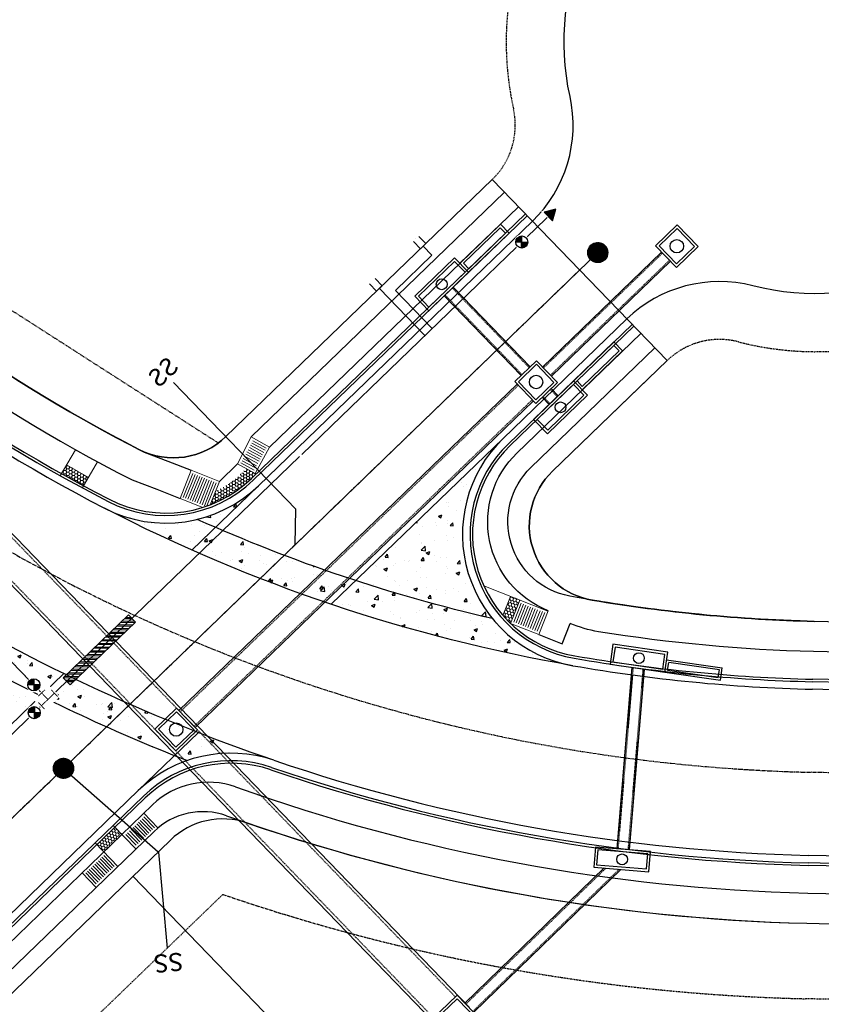
# Model space of a CAD drawing. Extents: x 2256213 to 2258842, y 13799196 to 13801838.
# Drawn here: x 2257084 to 2257243, y 13800364 to 13800559 of the extents above; entities that cross this region are included whole.
import ezdxf
from ezdxf.enums import TextEntityAlignment as Align

# ---------------------------------------------------------------- set-up
doc = ezdxf.new("R2010")
doc.units = 0
doc.header["$MEASUREMENT"] = 0
for name, pattern in [('CENTER2', [1.125, 0.75, -0.125, 0.125, -0.125]), ('HIDDEN2', [0.1875, 0.125, -0.0625]), ('HIDDEN4', [0.11, 0.055, -0.055])]:
    doc.linetypes.add(name, pattern=pattern)
doc.layers.add('_JUNKBB', color=7, linetype='Continuous', plot=False)
for name, color, linetype in [('C-SSWR-MHOL', 4, 'Continuous'), ('C-STRM-MHOL', 4, 'Continuous'), ('C-STRM-PIPE', 3, 'Continuous'), ('C-WATR-SERV-ANNO', 2, 'Continuous'), ('PH1-C-ESMT-TEMPTURN', 1, 'HIDDEN2'), ('PH1-C-ESMT-UTIL', 1, 'HIDDEN2'), ('PH1-C-LOT-LINES', 2, 'Continuous'), ('PH1-C-PROP-ROW', 4, 'Continuous'), ('PH1-C-ROAD-BOC', 172, 'Continuous'), ('PH1-C-ROAD-CL', 1, 'CENTER2'), ('PH1-C-ROAD-FOC', 201, 'Continuous'), ('PH1-C-ROAD-GUT', 163, 'Continuous'), ('PH1-C-ROAD-TEMP', 1, 'Continuous'), ('PH1-C-ROAD-VGUT-PAT', 253, 'Continuous'), ('PH1-C-SDWK', 1, 'Continuous'), ('PH1-C-SSWR-LAT-SYM', 4, 'Continuous'), ('PH1-C-SSWR-PIPE-LINE', 3, 'SS'), ('PH1-C-STRM-INLET', 3, 'Continuous'), ('PH1-C-STRM-PIPE', 3, 'Continuous'), ('PH1-C-STRM-STRUC', 3, 'Continuous'), ('PH1-C-UNIT-BNDY', 6, 'Continuous'), ('PH1-C-WATER-FITG', 2, 'Continuous'), ('PH1-C-WATER-SERV-SYM', 2, 'Continuous'), ('PH1-C-WATR-LINE', 5, 'WATER'), ('PH1-C-WATR-STEEL-CNDT', 201, 'WATER'), ('PH2-C-ESMT-SITE', 3, 'HIDDEN2')]:
    doc.layers.add(name, color=color, linetype=linetype)
doc.layers.add('PH1-C-SDWK-ADA', color=201, linetype='Continuous', lineweight=0)
doc.layers.add('PH1-C-SWLK-ADA-PATT', color=252, linetype='Continuous', lineweight=0)
doc.styles.add('Simplex', font='simplex.shx')
doc.linetypes.add('SS', pattern='A,1.5,-0.04,["SS",Simplex,S=0.08,R=0,X=0,Y=-0.04],-0.2', length=1.74)
doc.linetypes.add('WATER', pattern='A,0.5,-0.08,["W",Simplex,S=0.06,R=0,X=-0.04,Y=-0.03],-0.08', length=0.66)

# ---------------------------------------------------------------- blocks, each defined once
blk = doc.blocks.new('5x5 JB')
blk.add_lwpolyline([(-3, 3), (-3, -3), (3, -3), (3, 3)], close=True)
blk.add_lwpolyline([(-2.5, 2.5), (-2.5, -2.5), (2.5, -2.5), (2.5, 2.5), (-2.5, 2.5)])
blk.add_circle((0, 0), 1.3333333)
blk = doc.blocks.new('*U282')
at = {"layer": 'PH1-C-STRM-STRUC', "color": 3, "linetype": 'Continuous', "lineweight": -3}
blk.add_blockref('5x5 JB', (-9.313225746154785e-10, 0), dxfattribs=at)
blk = doc.blocks.new('*U283')
at = {"layer": 'C-STRM-PIPE', "color": 3, "linetype": 'HIDDEN4', "lineweight": -3, "ltscale": 0.5}
for p, q in [((2257114.806518588, 13800422.36683439), (2257019.796470432, 13800520.76958181)), ((2257110.490120759, 13800418.19925599), (2257015.480072605, 13800516.6020034)), ((2257116.890307792, 13800420.20863548), (2257114.806518588, 13800422.36683439)), ((2257112.573909964, 13800416.04105707), (2257110.490120759, 13800418.19925599))]:
    blk.add_line(p, q, dxfattribs=at)
at = {"layer": 'C-STRM-PIPE', "color": 3, "linetype": 'Continuous', "lineweight": -3}
for points in [[(2257117.309957581, 13800420.61381671), (2257017.785032817, 13800523.69266178)], [(2257112.154260176, 13800415.63587584), (2257012.629335412, 13800518.7147209)]]:
    blk.add_lwpolyline(points, dxfattribs=at)
blk = doc.blocks.new('*U284')
at = {"layer": 'C-STRM-PIPE', "color": 3, "linetype": 'HIDDEN4', "lineweight": -3, "ltscale": 0.5}
for points in [[(2257170.18077213, 13800365.01523011), (2257118.974096998, 13800418.05043657), (2257116.890307792, 13800420.20863548)], [(2257165.8643743, 13800360.84765171), (2257114.657699169, 13800413.88285816), (2257112.573909964, 13800416.04105707)]]:
    blk.add_lwpolyline(points, dxfattribs=at)
at = {"layer": 'C-STRM-PIPE', "color": 3, "linetype": 'Continuous', "lineweight": -3}
for points in [[(2257173.031509323, 13800362.90251262), (2257117.309957581, 13800420.61381671)], [(2257167.875811917, 13800357.92457174), (2257112.154260176, 13800415.63587584)]]:
    blk.add_lwpolyline(points, dxfattribs=at)
blk = doc.blocks.new('*U285')
at = {"layer": 'PH1-C-STRM-STRUC', "color": 3, "linetype": 'Continuous', "lineweight": -3}
blk.add_blockref('5x5 JB', (0, 0), dxfattribs=at)
blk = doc.blocks.new('*U286')
at = {"layer": 'C-STRM-PIPE', "color": 3, "linetype": 'Continuous', "lineweight": -3}
for p, q in [((2257115.269582856, 13800421.88723464), (2257182.457806909, 13800486.75896404)), ((2257118.511032728, 13800418.53003632), (2257185.699256781, 13800483.40176572))]:
    blk.add_line(p, q, dxfattribs=at)
at = {"layer": 'C-STRM-PIPE', "color": 3, "linetype": 'HIDDEN4', "lineweight": -3, "ltscale": 0.5}
for p, q in [((2257115.50111499, 13800421.64743476), (2257182.689339043, 13800486.51916416)), ((2257118.279500594, 13800418.7698362), (2257185.467724647, 13800483.6415656))]:
    blk.add_line(p, q, dxfattribs=at)
blk = doc.blocks.new('Inlet-10-ft with ext')
for p, q in [((2, 16.66677777), (-0.5, 16.66677777)), ((1.5, 6), (0, 6)), ((-2, 5.5), (-2, -5.5)), ((2, 5.5), (-2, 5.5)), ((2, -5.5), (2, 5.5)), ((-2, -5.5), (2, -5.5))]:
    blk.add_line(p, q)
for points in [[(-0.5, 5.5), (-0.5, 16.66677777)], [(1.5, 6), (1.5, 16.16677777), (0, 16.16677777), (0, 6.000000000000002)], [(2, 5.5), (2, 16.66677777)], [(-1.5, 5), (-1.5, -5), (1.5, -5), (1.5, 5), (-1.5, 5)]]:
    blk.add_lwpolyline(points)
blk.add_circle((0, 0), 1.075)
blk = doc.blocks.new('*U287')
at = {"layer": 'PH1-C-STRM-INLET', "color": 3, "linetype": 'Continuous', "lineweight": -3}
blk.add_blockref('Inlet-10-ft with ext', (0, -1.862645149230957e-09), dxfattribs=at)
blk = doc.blocks.new('*U288')
at = {"layer": 'C-STRM-PIPE', "color": 3, "linetype": 'Continuous', "lineweight": -3}
for p, q in [((2257189.21976951, 13800485.87420067), (2257190.59887408, 13800484.44584987)), ((2257187.421270417, 13800484.13770967), (2257188.801326502, 13800482.70837337))]:
    blk.add_line(p, q, dxfattribs=at)
at = {"layer": 'C-STRM-PIPE', "color": 3, "linetype": 'HIDDEN4', "lineweight": -3, "ltscale": 0.5}
for p, q in [((2257187.601120326, 13800484.31135877), (2257188.98108126, 13800482.88212102)), ((2257189.039919601, 13800485.70055157), (2257190.419119322, 13800484.27210222))]:
    blk.add_line(p, q, dxfattribs=at)
blk = doc.blocks.new('Inlet-10-ft with ext LT')
for p, q in [((-2, 5.5), (-2, -5.5)), ((2, 5.5), (-2, 5.5)), ((2, -5.5), (2, 5.5)), ((-2, -5.5), (2, -5.5)), ((1.5, -6), (0, -6)), ((2, -16.66677777), (-0.5, -16.66677777))]:
    blk.add_line(p, q)
for points in [[(-1.5, 5), (-1.5, -5), (1.5, -5), (1.5, 5), (-1.5, 5)], [(-0.5, -5.5), (-0.5, -16.66677777)], [(2, -5.5), (2, -16.66677777)], [(1.5, -6), (1.5, -16.16677777), (0, -16.16677777), (0, -6.000000000000002)]]:
    blk.add_lwpolyline(points)
blk.add_circle((0, 0), 1.075)
blk = doc.blocks.new('*U289')
at = {"layer": 'PH1-C-STRM-INLET', "color": 3, "linetype": 'Continuous', "lineweight": -3}
blk.add_blockref('Inlet-10-ft with ext LT', (0, 0), dxfattribs=at)
blk = doc.blocks.new('*U290')
at = {"layer": 'C-STRM-PIPE', "color": 3, "linetype": 'HIDDEN4', "lineweight": -3, "ltscale": 0.5}
for p, q in [((2257184.872341193, 13800490.0169494), (2257169.592442228, 13800505.84247594)), ((2257183.433541915, 13800488.6277566), (2257168.153643047, 13800504.45328303))]:
    blk.add_line(p, q, dxfattribs=at)
at = {"layer": 'C-STRM-PIPE', "color": 3, "linetype": 'Continuous', "lineweight": -3}
for p, q in [((2257185.052191101, 13800490.1905985), (2257169.772292125, 13800506.01612505)), ((2257183.253692007, 13800488.4541075), (2257167.97379315, 13800504.27963392))]:
    blk.add_line(p, q, dxfattribs=at)
blk = doc.blocks.new('6x6 JB')
for points in [[(-3.5, 3.5), (-3.5, -3.5), (3.5, -3.5), (3.5, 3.5)], [(-3, 3), (-3, -3), (3, -3), (3, 3)]]:
    blk.add_lwpolyline(points, close=True)
blk.add_circle((0, 0), 1.3333333)
blk = doc.blocks.new('*U296')
at = {"layer": 'C-STRM-MHOL', "color": 4, "linetype": 'Continuous', "lineweight": -3}
blk.add_blockref('6x6 JB', (0, 0), dxfattribs=at)
blk = doc.blocks.new('Inlet-10-ft')
blk.add_lwpolyline([(-2, 5.5), (-2, -5.5), (2, -5.5), (2, 5.5)], close=True)
blk.add_lwpolyline([(-1.5, 5), (-1.5, -5), (1.5, -5), (1.5, 5), (-1.5, 5)])
blk.add_circle((0, 0), 1.075)
blk = doc.blocks.new('*U297')
at = {"layer": 'PH1-C-STRM-INLET', "color": 3, "linetype": 'Continuous', "lineweight": -3}
blk.add_blockref('Inlet-10-ft', (0, 0), dxfattribs=at)
blk = doc.blocks.new('*U298')
at = {"layer": 'C-STRM-PIPE', "color": 3, "linetype": 'Continuous', "lineweight": -3}
for p, q in [((2257199.767748659, 13800390.62151137), (2257172.096368139, 13800363.75107287)), ((2257203.073261951, 13800390.34660535), (2257173.832866222, 13800361.95256644))]:
    blk.add_line(p, q, dxfattribs=at)
at = {"layer": 'C-STRM-PIPE', "color": 3, "linetype": 'HIDDEN4', "lineweight": -3, "ltscale": 0.5}
for p, q in [((2257200.098299989, 13800390.59402077), (2257172.270017946, 13800363.57122222)), ((2257202.742710622, 13800390.37409595), (2257173.659216413, 13800362.13241708))]:
    blk.add_line(p, q, dxfattribs=at)
blk = doc.blocks.new('*U299')
at = {"layer": 'PH1-C-STRM-INLET', "color": 3, "linetype": 'Continuous', "lineweight": -3}
blk.add_blockref('Inlet-10-ft with ext', (0, -1.746229827404022e-10), dxfattribs=at)
blk = doc.blocks.new('*U300')
at = {"layer": 'C-STRM-PIPE', "color": 3, "linetype": 'Continuous', "lineweight": -3}
for p, q in [((2257205.243443845, 13800430.49213811), (2257202.24425014, 13800394.42936017)), ((2257207.721852302, 13800430.12873975), (2257204.735649021, 13800394.22216071))]:
    blk.add_line(p, q, dxfattribs=at)
at = {"layer": 'C-STRM-PIPE', "color": 3, "linetype": 'HIDDEN4', "lineweight": -3, "ltscale": 0.5}
for p, q in [((2257205.49128469, 13800430.45579827), (2257202.493390028, 13800394.40864022)), ((2257207.474011457, 13800430.16507959), (2257204.486509133, 13800394.24288066))]:
    blk.add_line(p, q, dxfattribs=at)
blk = doc.blocks.new('*U301')
at = {"layer": 'PH1-C-STRM-STRUC', "color": 3, "linetype": 'Continuous', "lineweight": -3}
blk.add_blockref('5x5 JB', (0, 0), dxfattribs=at)
blk = doc.blocks.new('*U302')
at = {"layer": 'PH1-C-STRM-PIPE', "color": 3, "linetype": 'Continuous', "lineweight": -3}
for p, q in [((2257187.526687036, 13800490.14718987), (2257211.162699893, 13800512.96822485)), ((2257189.263178041, 13800488.34869077), (2257212.899188425, 13800511.16972336))]:
    blk.add_line(p, q, dxfattribs=at)
at = {"layer": 'PH1-C-STRM-PIPE', "color": 3, "linetype": 'HIDDEN4', "lineweight": -3, "ltscale": 0.5}
for p, q in [((2257187.700336137, 13800489.96733996), (2257211.336348747, 13800512.7883747)), ((2257189.089528939, 13800488.52854068), (2257212.725539571, 13800511.34957351))]:
    blk.add_line(p, q, dxfattribs=at)
blk = doc.blocks.new('*U354')
for p, q in [((0, 39.9999999974524), (0, 4.99999999627471)), ((5, 0), (0, 5))]:
    blk.add_line(p, q)
at = {"style": 'Simplex'}
blk.add_text('SS', height=3.6, dxfattribs=at).set_placement((0, 39.9999999974524), align=Align.BOTTOM_CENTER)
blk = doc.blocks.new('*U349')
blk.add_line((2.25, -1), (2.25, -3.499999999809594))
blk.add_lwpolyline([(1.5, 1), (1.5, -1), (3, -1), (3, 1)])
at = {"layer": 'C-WATR-SERV-ANNO', "style": 'Simplex'}
blk.add_text('W', height=0.06, dxfattribs=at).set_placement((2.25, 1), align=Align.BOTTOM_CENTER)
blk = doc.blocks.new('*U325')
blk.add_line((2.25, -1), (2.25, -13.99962055162101))
blk.add_lwpolyline([(1.5, 1), (1.5, -1), (3, -1), (3, 1)])
at = {"layer": 'C-WATR-SERV-ANNO', "style": 'Simplex'}
blk.add_text('W', height=0.06, dxfattribs=at).set_placement((2.25, 1), align=Align.BOTTOM_CENTER)
blk = doc.blocks.new('Tee')
at = {"const_width": 0.006000000000000001, "flags": 128}
for points in [[(-0.06, 0.03), (-0.06, -0.03)], [(0.06, 0), (0, 0), (-0.06, 0)], [(0.03, 0.06), (-0.03, 0.06)], [(0, 0), (0, 0.06)], [(0.06, 0.03), (0.06, -0.03)]]:
    blk.add_lwpolyline(points, dxfattribs=at)
blk = doc.blocks.new('*U320')
blk.add_wipeout([(-0.06999999999999999, -0.03999999999999998), (0.07000000000000002, -0.04000000000000001), (0.07000000000000002, 0.07), (-0.06999999999999999, 0.07)])
blk.add_blockref('Tee', (0, 0))
blk = doc.blocks.new('HMT Wtr Valve - NEW')
h = blk.add_hatch(color=256)
h.paths.add_polyline_path([(-1.531319764462667e-18, 4.54774630023063e-15), (-0.02828427124745736, 0.02828427124746645, 0.1989123673796998), (-0.04, 0, 0.198912367379658), (-0.0282842712474619, -0.0282842712474619)])
h.paths.add_polyline_path([(0.0282842712474619, -0.0282842712474619, 0.198912367379658), (0.04, 0, 0.1989123673796998), (0.02828427124745735, 0.02828427124746645), (-9.148167235837788e-30, 4.546214980466176e-15)])
for p, q in [((0.02828427124746668, -0.02828427124746668), (-0.02828427124745758, 0.02828427124746668)), ((-0.02828427124746668, -0.02828427124746668), (0.02828427124745758, 0.02828427124746668))]:
    blk.add_line(p, q)
blk.add_circle((0, 0), 0.04)
blk = doc.blocks.new('*U321')
blk.add_wipeout([(0.03582702042625563, 0.03487727924274861), (0.031542242724068484, 0.038795449783910835), (0.027619125638659137, 0.04167953813270919), (0.023595128372831536, 0.04408253528405098), (0.019396751346185664, 0.04608433613728469), (0.012333753530890116, 0.04845491227769641), (0.010077479787567494, 0.048973915517662725), (0.0071894778911096024, 0.049480414384413224), (0.0025306574089632213, 0.04993591666404512), (-0.0014685490965236833, 0.04997842898242302), (-0.005261130026570909, 0.04972243468338525), (-0.0068624891422356645, 0.0495268234674171), (-0.01061997622945805, 0.048859145560332384), (-0.01518330342272642, 0.047638926280652305), (-0.01718360348851015, 0.046954486166389475), (-0.021661652797827054, 0.04506409655220428), (-0.022961920611640933, 0.04441565266687747), (-0.02654120897574225, 0.042374098528534826), (-0.0330979780681825, 0.03747697757021118), (-0.033461023415309474, 0.03715319517888213), (-0.0377920638904031, 0.0327377443771511), (-0.03900935094604231, 0.03127731668107908), (-0.04169976283690559, 0.027588580596794532), (-0.043954849354424855, 0.02383214673985154), (-0.04535552548430424, 0.021044626583587286), (-0.04819808615747632, 0.013302048366942959), (-0.049136273127417564, 0.00925346762829063), (-0.049912391770945204, 0.0029585719027398483), (-0.04993789604301165, -0.002491292595694264), (-0.0495394405854366, -0.006770806929901216), (-0.04882278356667886, -0.010785907694822641), (-0.04815008015485399, -0.013474783155254758), (-0.046982943356090295, -0.017105643326060918), (-0.04565981621410092, -0.020375995271262895), (-0.042198391523366074, -0.026819689648478542), (-0.03740107916574945, -0.03318372006326811), (-0.03219242801831509, -0.03825764731770111), (-0.029129422375669695, -0.04063836551904904), (-0.024944087201606114, -0.04333350336262546), (-0.022372528731329985, -0.04471543310945132), (-0.019873183763911346, -0.04588089544773304), (-0.012870682823588017, -0.04831506518317655), (-0.00806115313471334, -0.049345899628426095), (-0.0010033394100733535, -0.04998993208665316), (0.00450101548943083, -0.049796996491393984), (0.009568317407399574, -0.04907593404094573), (0.01470570536769426, -0.047788515666826986), (0.017034629014394998, -0.047008737638251176), (0.022059927492382895, -0.04487047580571004), (0.026867898528219993, -0.04216771310703575), (0.030240552601573458, -0.03981845022538509), (0.034483047513960655, -0.036206621413077664), (0.03677996623206406, -0.03387084415789232), (0.03894143930647506, -0.03136182878500743), (0.04229077234961795, -0.026673780648284393), (0.0442529052370036, -0.02327402797293114), (0.04575304042584638, -0.020165795094438194), (0.04782593323692397, -0.014583556151271604), (0.04834469022838965, -0.012758954766008315), (0.04953966269858347, -0.006769181613059103), (0.04989585069954753, -0.0032255360745871153), (0.04996380441844138, 0.001902169297338857), (0.04963040732826027, 0.00606816845769538), (0.04907296454086971, 0.009583535421259975), (0.04779268330815425, 0.014692155124639616), (0.046522680507941123, 0.01832048575655225), (0.044436675391270546, 0.022921210268457698), (0.04217719170313682, 0.02685301659100603), (0.039988972298457236, 0.030014697974712623), (0.03823435180465064, 0.032220092210889284)])
blk.add_blockref('HMT Wtr Valve - NEW', (0, 0))
blk = doc.blocks.new('*U369')
blk.add_line((0, 0), (0, 19.13192872895417))
at = {"style": 'Simplex'}
blk.add_text('SS', height=3.6, dxfattribs=at).set_placement((0, 19.13192872895417), align=Align.BOTTOM_CENTER)
blk = doc.blocks.new('*U324')
blk.add_wipeout([(-0.05732050807568782, 0.07928203230276265), (-3.354439128148986e-17, -0.020000000000001635), (0.05732050807568777, 0.07928203230276262)])
blk.add_lwpolyline([(-0.03999999999999999, 0.06928203230276267), (0, 0), (0.04000000000000001, 0.06928203230276267)], close=True)
blk.add_solid([(0.04000000000000001, 0.06928203230276267), (-0.03999999999999999, 0.06928203230276267), (0, 0)])
blk = doc.blocks.new('SSMH')
h = blk.add_hatch()
h.set_pattern_fill('ANSI37', color=256, style=0)
h.set_pattern_definition([(45, (-2388677.981987414, -7093085.951370422), (-0.08838834764831843, 0.08838834764831845), []), (135, (-2388677.981987414, -7093085.951370422), (-0.08838834764831845, -0.08838834764831843), [])])
edge = h.paths.add_edge_path()
edge.add_arc((0, 0), 2.5, 0, 360)
blk.add_circle((0, 0), 2.5)
blk = doc.blocks.new('*U374')
at = {"layer": 'C-SSWR-MHOL', "color": 4, "linetype": 'Continuous', "lineweight": -3, "xscale": 0.8, "yscale": 0.8, "zscale": 0.8}
blk.add_blockref('SSMH', (0, 0), dxfattribs=at)
blk = doc.blocks.new('*U379')
at = {"layer": 'C-SSWR-MHOL', "color": 4, "linetype": 'Continuous', "lineweight": -3, "xscale": 0.8, "yscale": 0.8, "zscale": 0.8}
blk.add_blockref('SSMH', (0, 0), dxfattribs=at)

msp = doc.modelspace()

# ---------------------------------------------------------------- hatches: boundary and pattern name
at = {"layer": 'PH1-C-ROAD-VGUT-PAT'}
h = msp.add_hatch(dxfattribs=at)
h.set_pattern_fill('AR-CONC', color=256, angle=-1.806574142399366e-09)
h.set_pattern_definition([(49.99999999819342, (2257163.386424026, 13800451.73515886), (7.172601825987748, -0.6275213500521089), [0.7499999999999999, -8.249999999999998]), (354.9999999981934, (2257163.386424026, 13800451.73515886), (-1.387513335892828, 7.521921337043867), [0.5999999999999999, -6.599999999999999]), (100.4514444581934, (2257163.984140838, 13800451.68286542), (5.785088467488505, 6.894399909503886), [0.6374019199999997, -7.011421119999998]), (46.18419999819343, (2257163.386424028, 13800453.73515887), (10.67241330666353, -1.655192808267274), [1.125, -12.375]), (96.6356354881934, (2257164.275791478, 13800453.59722579), (9.346619457049432, 9.741186007450798), [0.95610342, -10.5171376]), (351.1841639881934, (2257163.386424028, 13800453.73515887), (9.346619450854877, 9.741186002405195), [0.8999999999999999, -9.900000009999998]), (20.99999999819339, (2257164.386424027, 13800453.23515886), (5.969070521057668, -4.026188906841597), [0.7499999999999998, -8.249999999999996]), (325.9999999981934, (2257164.386424027, 13800453.23515886), (2.433153319444462, 7.25150045039181), [0.5999999999999998, -6.599999999999998]), (71.45144473819342, (2257164.883846566, 13800452.89964313), (8.402223767401406, 3.225311527798609), [0.6374019, -7.011421119999999]), (37.49999999819339, (2257163.386424026, 13800451.73515886), (0.1215985532778709, 3.328938538309281), [0, -6.519999999999999, 0, -6.699999999999999, 0, -6.624999999999999]), (7.499999998193408, (2257163.386424026, 13800451.73515886), (2.630695374545847, 3.944117118740654), [0, -3.819999999999999, 0, -6.369999999999999, 0, -2.524999999999999]), (327.4999999981933, (2257161.156424029, 13800451.73515886), (5.338224361716978, -0.2255487175121158), [0, -2.5, 0, -7.8, 0, -10.35]), (317.4999999981934, (2257160.156424028, 13800451.73515887), (5.831861693455425, 1.001049823139295), [0, -3.25, 0, -5.179999999999999, 0, -7.349999999999999])])
h.paths.add_polyline_path([(2257150.407807034, 13800447.70536091), (2257145.535279276, 13800443.00082665, 0.03834472890018202), (2257193.555892738, 13800430.80448741, -0.180426123461345), (2257177.567047039, 13800440.15482898, -0.02220722062091882)])
h.paths.add_polyline_path([(2257179.688818078, 13800475.97683038), (2257150.407807034, 13800447.70536091, 0.02220722062133647), (2257177.567047039, 13800440.15482898, -0.3900366526904895)])
h.paths.add_polyline_path([(2257122.501118888, 13800458.29212581), (2257117.835306782, 13800453.78718012, 0.02298429965768438), (2257145.535279276, 13800443.00082665), (2257150.407807034, 13800447.70536091, -0.02351482630117525)])
h.paths.add_polyline_path([(2257122.501118888, 13800458.29212581, -0.003096379391065251), (2257118.903824186, 13800459.88050814, -0.1804512523758391), (2257100.511598893, 13800462.09131453, 0.0148496275241659), (2257117.835306782, 13800453.78718012)])
h.paths.add_polyline_path([(2257131.077666394, 13800466.57297378, -0.1333898092961789), (2257118.903824186, 13800459.88050814, 0.003096379391105137), (2257122.501118888, 13800458.29212581)])
h = msp.add_hatch(dxfattribs=at)
h.set_pattern_fill('AR-CONC', color=256, angle=-1.806574142399366e-09)
h.set_pattern_definition([(49.99999999819342, (2257079.824008333, 13800423.96445814), (7.172601825987748, -0.6275213500521089), [0.7499999999999999, -8.249999999999998]), (354.9999999981934, (2257079.824008333, 13800423.96445814), (-1.387513335892828, 7.521921337043867), [0.5999999999999999, -6.599999999999999]), (100.4514444581934, (2257080.421725144, 13800423.9121647), (5.785088467488505, 6.894399909503886), [0.6374019199999997, -7.011421119999998]), (46.18419999819343, (2257079.824008331, 13800425.96445814), (10.67241330666353, -1.655192808267274), [1.125, -12.375]), (96.6356354881934, (2257080.713375781, 13800425.82652507), (9.346619457049432, 9.741186007450798), [0.95610342, -10.5171376]), (351.1841639881934, (2257079.824008331, 13800425.96445814), (9.346619450854877, 9.741186002405195), [0.8999999999999999, -9.900000009999998]), (20.99999999819339, (2257080.824008332, 13800425.46445814), (5.969070521057668, -4.026188906841597), [0.7499999999999998, -8.249999999999996]), (325.9999999981934, (2257080.824008332, 13800425.46445814), (2.433153319444462, 7.25150045039181), [0.5999999999999998, -6.599999999999998]), (71.45144473819342, (2257081.321430871, 13800425.1289424), (8.402223767401406, 3.225311527798609), [0.6374019, -7.011421119999999]), (37.49999999819339, (2257079.824008333, 13800423.96445814), (0.1215985532778709, 3.328938538309281), [0, -6.519999999999999, 0, -6.699999999999999, 0, -6.624999999999999]), (7.499999998193408, (2257079.824008333, 13800423.96445814), (2.630695374545847, 3.944117118740654), [0, -3.819999999999999, 0, -6.369999999999999, 0, -2.524999999999999]), (327.4999999981933, (2257077.59400833, 13800423.96445814), (5.338224361716978, -0.2255487175121158), [0, -2.5, 0, -7.8, 0, -10.35]), (317.4999999981934, (2257076.594008332, 13800423.96445814), (5.831861693455425, 1.001049823139295), [0, -3.25, 0, -5.179999999999999, 0, -7.349999999999999])])
h.paths.add_polyline_path([(2257073.025229566, 13800432.57606214, -0.2978315041979959), (2257066.583730398, 13800404.30263962), (2257087.818754358, 13800424.80552904, -0.01152578153727374)])
h.paths.add_polyline_path([(2257062.068284442, 13800445.93396633, -0.167565213129772), (2257073.025229566, 13800432.57606214, 0.01152578153737219), (2257087.818754358, 13800424.80552904), (2257092.405950942, 13800429.23456969, -0.02429912180479687)])
h.paths.add_polyline_path([(2257092.405950942, 13800429.23456969), (2257087.818754358, 13800424.80552904, 0.02007911797449962), (2257114.387003961, 13800412.92647187), (2257119.127928354, 13800417.50394014, -0.02047380688068073)])
h.paths.add_polyline_path([(2257119.127928354, 13800417.50394014), (2257114.387003961, 13800412.92647187, 0.001840958561694026), (2257116.869298751, 13800411.94473525, -0.1675652136455293), (2257134.145960206, 13800412.01699379, -0.01121388675047704)])
h.paths.add_polyline_path([(2257116.869298751, 13800411.94473525, -0.001840958562257683), (2257114.387003961, 13800412.92647187), (2257107.205604496, 13800405.99267046, -0.1083284602503928)])
at = {"layer": 'PH1-C-SWLK-ADA-PATT'}
h = msp.add_hatch(dxfattribs=at)
h.set_pattern_fill('HONEY', color=256, scale=3, angle=299.6012785286371)
h.set_pattern_definition([(299.601278528637, (3867116.701646145, -111519.2150839809), (0.5602263956533804, -0.328666070066902), [0.3749999999999987, -0.7499999999999974]), (59.60127852863694, (3867116.701646145, -111519.2150839809), (0.004519968213243297, 0.6495033255398706), [0.3749999999999999, -0.7499999999999998]), (359.6012785286369, (3867116.701646145, -111519.2150839809), (0.5647463638666237, 0.3208372554729685), [-0.7499999999999984, 0.3749999999999992])])
h.paths.add_polyline_path([(2257092.961780109, 13800470.69163864), (2257097.286703882, 13800468.18264793), (2257096.283107599, 13800466.45267843), (2257091.958183827, 13800468.96166913)])
h = msp.add_hatch(dxfattribs=at)
h.set_pattern_fill('HONEY', color=256, scale=3, angle=299.6012785286371)
h.set_pattern_definition([(299.601278528637, (-0.0004351008683443069, 7.115257903933525e-05), (0.5602263956533807, -0.3286660700669015), [0.3749999999999998, -0.7499999999999996]), (59.60127852863707, (-0.0004351008683443069, 7.115257903933525e-05), (0.004519968213242798, 0.6495033255398706), [0.3749999999999999, -0.7499999999999999]), (359.601278528637, (-0.0004351008683443069, 7.115257903933525e-05), (0.5647463638666236, 0.3208372554729689), [-0.7499999999999997, 0.3749999999999998])])
edge = h.paths.add_edge_path()
edge.add_line((2257130.550431211, 13800468.84401237), (2257130.42285761, 13800468.97614148))
edge.add_line((2257130.422857611, 13800468.97614148), (2257128.585825846, 13800469.97668091))
edge.add_arc((2257114.92806584, 13800481.79491063), 18.06114509380587, 294.7988226437159, 319.1299561287681, ccw=False)
edge.add_line((2257122.503513854, 13800465.39925421), (2257121.465560757, 13800462.7699859))
edge.add_arc((2257112.42770551, 13800486.1189257), 25.03708883380072, 291.1603121982437, 316.3720345979147)
h = msp.add_hatch(dxfattribs=at)
h.set_pattern_fill('HONEY', color=256, scale=2.999999999999999, angle=193.7050508059525)
h.set_pattern_definition([(193.7050508059525, (-0.0004351008683443069, 7.115257903933525e-05), (-0.4695413760420941, -0.448782682580886), [0.3749999999999998, -0.7499999999999997]), (313.7050508059525, (-0.0004351008683443069, 7.115257903933525e-05), (0.6234278919146224, -0.1822434184899126), [0.3749999999999999, -0.7499999999999998]), (253.7050508059525, (-0.0004351008683443069, 7.115257903933525e-05), (0.1538865158725283, -0.6310261010707987), [-0.7499999999999997, 0.3749999999999998])])
h.paths.add_polyline_path([(2257183.003388143, 13800443.85227717), (2257181.143098002, 13800444.58666168), (2257179.645511033, 13800440.79308182, 0.02248165201568324), (2257181.167426874, 13800439.20155182)])
h = msp.add_hatch(dxfattribs=at)
h.set_pattern_fill('HONEY', color=256, scale=2.999999999999999, angle=193.7050508059525)
h.set_pattern_definition([(193.7050508059525, (3.766010480001569, 3.636658399831504), (-0.4695413760420941, -0.448782682580886), [0.3749999999999998, -0.7499999999999997]), (313.7050508059525, (3.766010480001569, 3.636658399831504), (0.6234278919146224, -0.1822434184899126), [0.3749999999999999, -0.7499999999999998]), (253.7050508059525, (3.766010480001569, 3.636658399831504), (0.1538865158725283, -0.6310261010707987), [-0.7499999999999997, 0.3749999999999998])])
h.paths.add_polyline_path([(2257100.351319186, 13800393.81451322), (2257103.948317376, 13800397.28749522), (2257102.559124576, 13800398.7262945), (2257098.962126385, 13800395.25331249)])

# ---------------------------------------------------------------- linework, layer by layer
at = {"layer": 'PH1-C-ESMT-TEMPTURN'}
msp.add_lwpolyline([(2257177.512951141, 13800527.3928288, 0.2608209326415172), (2257181.740249144, 13800541.42226991, -3.542638206524426), (2257226.412698918, 13800495.15333717, 0.2608324610088206), (2257212.243061068, 13800491.42061815)], format="xyb", dxfattribs=at)
at = {"layer": 'PH1-C-ESMT-UTIL'}
msp.add_line((2257264.395306737, 13800364.04406522), (2257239.686287992, 13800364.63854274), dxfattribs=at)
msp.add_lwpolyline([(2256961.753225115, 13799902.05761109), (2256855.256245378, 13800007.69306402), (2256797.717346117, 13800070.33858087), (2257123.995543397, 13800385.36746011)], dxfattribs=at)
msp.add_arc((2257248.946373841, 13800749.52716409), 385.000000046314, 251.0618305834037, 268.6217792046098, dxfattribs=at)
at = {"layer": 'PH1-C-LOT-LINES'}
msp.add_lwpolyline([(2257106.136283753, 13800388.97466586), (2257186.014869913, 13800306.24370749)], dxfattribs=at)
at = {"layer": 'PH1-C-PROP-ROW', "elevation": 618.3720892032803}
msp.add_lwpolyline([(2257189.463477661, 13800469.42893074), (2257208.645988027, 13800487.95007249)], dxfattribs=at)
at = {"layer": 'PH1-C-PROP-ROW'}
msp.add_lwpolyline([(2257411.814702075, 13800315.75128922), (2256972.172171136, 13799891.26661652, -0.4079009278620893), (2256951.189786775, 13799891.40802093), (2256847.335833457, 13799994.4218287, -0.01163191252313242), (2256841.690701724, 13800000.28802266), (2256786.670039339, 13800060.19180734, -0.4069319371640947), (2256787.298400097, 13800081.12957543), (2257113.576597378, 13800396.15845468)], format="xyb", dxfattribs=at)
for centre, radius, start, end in [((2257248.946373834, 13800749.52716404), 309.9999999898451, 224.3234566347435, 242.819190251998), ((2257114.190371796, 13800487.10418503), 14.99999999986182, 242.819190251998, 313.9950643957946), ((2257199.88062646, 13800458.63620091), 14.99999999954614, 133.9950643957946, 260.4258100933949), ((2257248.946373828, 13800749.52716393), 309.9999998854368, 260.4258100933949, 268.6217792046098), ((2257123.995543397, 13800385.36746011), 15.0000000000316, 71.06183058340379, 133.9950643957946), ((2257248.946373841, 13800749.52716409), 370.000000046314, 251.0618305834037, 268.6217792046098)]:
    msp.add_arc(centre, radius, start, end, dxfattribs=at)
at = {"layer": 'PH1-C-ROAD-BOC'}
for p, q in [((2257184.111605784, 13800520.55852146), (2257129.688473586, 13800468.01177305)), ((2257181.078010881, 13800474.5380311), (2257205.644267342, 13800498.25729984)), ((2257265.922619596, 13800427.52569497), (2257241.213600849, 13800428.12017249)), ((2256780.699734282, 13800087.96387199), (2257108.594797301, 13800404.55387118)), ((2257265.032689268, 13800390.53639889), (2257240.323670521, 13800391.13087641))]:
    msp.add_line(p, q, dxfattribs=at)
for centre, radius, start, end in [((2257248.946373833, 13800749.52716404), 321.4999999873693, 224.3234566347435, 242.687712942194), ((2257198.095622718, 13800456.91273997), 24.5, 133.9950643957946, 260.1415511530292), ((2257112.670861751, 13800485.63706418), 24.50000000048896, 242.687712942194, 313.9950643957946), ((2257248.946373828, 13800749.52716393), 321.4999998854368, 260.1415511530292, 268.6217792046098), ((2257125.612409133, 13800386.92858005), 24.5, 71.21482187928835, 133.9950643957946), ((2257248.946373841, 13800749.52716409), 358.500000046314, 251.2148218792884, 268.6217792046098)]:
    msp.add_arc(centre, radius, start, end, dxfattribs=at)
at = {"layer": 'PH1-C-ROAD-CL'}
msp.add_line((2256741.865949941, 13800072.01473018), (2257118.415557094, 13800435.58177727), dxfattribs=at)
msp.add_lwpolyline([(2257665.3610136, 13800141.50948578), (2257497.996640367, 13800309.26496699, 0.1929708176510684), (2257265.477654433, 13800409.03104693), (2257240.768635684, 13800409.62552445, -0.1957315117621017), (2257005.708080314, 13800511.96636643), (2256847.023170875, 13800674.44370683)], format="xyb", dxfattribs=at)
msp.add_lwpolyline([(2257118.415557092, 13800435.58177727), (2257194.877936567, 13800509.40791064)], dxfattribs=at)
at = {"layer": 'PH1-C-ROAD-FOC'}
for p, q in [((2257184.458906777, 13800520.19882433), (2257130.035771785, 13800467.65207324)), ((2257180.730712681, 13800474.89773092), (2257205.296966362, 13800498.61699695)), ((2257265.910593512, 13800427.02583961), (2257241.201574765, 13800427.62031714)), ((2256780.352436079, 13800088.32357181), (2257108.247499098, 13800404.913571)), ((2257265.044715354, 13800391.03625424), (2257240.335696607, 13800391.63073177))]:
    msp.add_line(p, q, dxfattribs=at)
for centre, radius, start, end in [((2257248.946373841, 13800749.52716406), 322.000000005081, 224.3234566347435, 242.687712942194), ((2257198.095622718, 13800456.91273997), 25, 133.9950643957946, 260.1415511530292), ((2257112.67086175, 13800485.63706418), 24.99999999932303, 242.687712942194, 313.9950643957946), ((2257248.946373828, 13800749.52716393), 321.9999998854368, 260.1415511530292, 268.6217792046098), ((2257125.612409133, 13800386.92858005), 25, 71.21482187928835, 133.9950643957946), ((2257248.946373841, 13800749.52716409), 358.000000046314, 251.2148218792884, 268.6217792046098)]:
    msp.add_arc(centre, radius, start, end, dxfattribs=at)
at = {"layer": 'PH1-C-ROAD-GUT'}
for p, q in [((2257185.500809756, 13800519.11973296), (2257131.077666394, 13800466.57297378)), ((2257179.688818078, 13800475.97683038), (2257204.255063376, 13800499.69608832)), ((2257265.874515256, 13800425.52627356), (2257241.165496506, 13800426.12075108)), ((2256779.310541477, 13800089.40267127), (2257107.205604498, 13800405.99267046)), ((2257265.08079361, 13800392.5358203), (2257240.371774864, 13800393.13029783))]:
    msp.add_line(p, q, dxfattribs=at)
for points in [[(2257179.688818078, 13800475.97683038), (2257145.535279278, 13800443.00082664)], [(2257131.077666394, 13800466.57297378), (2257117.835306782, 13800453.78718012)], [(2257092.405950942, 13800429.23456969), (2257066.583730398, 13800404.30263962)], [(2257119.127928352, 13800417.50394014), (2257107.205604498, 13800405.99267046)]]:
    msp.add_lwpolyline(points, dxfattribs=at)
for points in [[(2257193.558434503, 13800430.80404569, -0.07630431081014727), (2257100.511598893, 13800462.09131453, -0.07630431081014727)], [(2257177.567047039, 13800440.15482898, -0.04884923412933617), (2257118.903824185, 13800459.88050814)], [(2257134.145960202, 13800412.01699379, -0.05603724995969545), (2257062.06828444, 13800445.93396633, -0.05603724995969545)], [(2257116.86929875, 13800411.94473524, -0.03345512099026389), (2257073.025229566, 13800432.57606214, -0.03345512099026389)]]:
    msp.add_lwpolyline(points, format="xyb", dxfattribs=at)
for centre, radius, start, end in [((2257248.946373844, 13800749.52716405), 323.5000000069043, 224.3234566347435, 242.687712942194), ((2257198.095622715, 13800456.91273997), 26.5, 133.9950643957946, 260.1415511530292), ((2257112.670861755, 13800485.63706418), 26.49999999984521, 242.687712942194, 313.9950643957946), ((2257248.946373828, 13800749.52716393), 323.4999998854368, 260.1415511530292, 268.6217792046098), ((2257125.612409133, 13800386.92858005), 26.5, 71.21482187928835, 133.9950643957946), ((2257248.946373841, 13800749.52716409), 356.500000046314, 251.2148218792884, 268.6217792046098)]:
    msp.add_arc(centre, radius, start, end, dxfattribs=at)
at = {"layer": 'PH1-C-ROAD-TEMP'}
msp.add_lwpolyline([(2257185.500809756, 13800519.11973296, 0.2608209326415172), (2257192.969036224, 13800543.90507894, -3.542638206588339), (2257229.288101085, 13800506.28806045, 0.2608324610088206), (2257204.255074214, 13800499.69359017)], format="xyb", dxfattribs=at)
at = {"layer": 'PH1-C-SDWK'}
for p, q in [((2256782.088927085, 13800086.52507272), (2257110.040850303, 13800403.16997169)), ((2256784.867312688, 13800083.64747417), (2257110.320726976, 13800397.88000702)), ((2257240.19138358, 13800385.63246754), (2257264.900402329, 13800385.03799002)), ((2257240.047070556, 13800379.63420331), (2257264.756089301, 13800379.03972579))]:
    msp.add_line(p, q, dxfattribs=at)
for points in [[(2256999.148356747, 13800556.81412939), (2257009.098643593, 13800546.87018249), (2257017.584987154, 13800542.74058403), (2257027.170263471, 13800532.92763295, 0.08183760069269241), (2257108.390439372, 13800473.22293061), (2257113.069926262, 13800471.45982603), (2257117.720651608, 13800469.62386476)], [(2256999.104891023, 13800548.37498886), (2257005.568827735, 13800541.91517072), (2257014.02170391, 13800537.80185806), (2257022.878123023, 13800528.73507641, 0.08210257719150169), (2257105.966612884, 13800467.72441721), (2257110.910484072, 13800465.86169975), (2257115.517498089, 13800464.04299435)], [(2257188.614448435, 13800441.72559849, -0.5450499853589259), (2257182.422139999, 13800473.05572185), (2257207.033482485, 13800496.81852213)], [(2257512.413399799, 13800408.01640852), (2257481.721049532, 13800378.38225954, -0.3529617580661801), (2257462.964355959, 13800376.70401333, 0.1422812269940639), (2257266.199219564, 13800439.02236807), (2257241.490181601, 13800439.61686527, -0.03944940212970165), (2257192.907924726, 13800444.63424719, -0.6103447204101233), (2257185.200525604, 13800470.17812329), (2257209.811868088, 13800493.94092358)], [(2257515.191704688, 13800405.13873203), (2257483.027011806, 13800374.08300342, -0.3526433745556395), (2257459.286428186, 13800371.94527384, 0.1419923657202581), (2257266.054906538, 13800433.02410384), (2257241.345863916, 13800433.61860115, -0.03398057629665246), (2257198.625859683, 13800437.55946312, -0.06400732538893976), (2257193.002361286, 13800439.22389947, -0.06400732538893976)]]:
    msp.add_lwpolyline(points, format="xyb", dxfattribs=at)
for points in [[(2257179.94400504, 13800524.87489771), (2257129.59330478, 13800476.26017321)], [(2257182.722390642, 13800521.99729916), (2257133.275130784, 13800474.25486652)], [(2257191.399022633, 13800435.16243704), (2257193.002361286, 13800439.22389947)], [(2257186.748297287, 13800436.99839831), (2257191.399022633, 13800435.16243704)]]:
    msp.add_lwpolyline(points, dxfattribs=at)
for centre, radius, start, end in [((2257121.154392725, 13800391.65957749), 16, 70.34871359484215, 133.9950643957946), ((2257248.946373826, 13800749.52716412), 364.0000000767924, 250.3487135948421, 268.6217792046098), ((2257120.045076597, 13800387.80841209), 14, 70.3860782892773, 133.9950643957946), ((2257248.946373826, 13800749.52716412), 370.0000000767924, 250.3860782892773, 268.6217792046098)]:
    msp.add_arc(centre, radius, start, end, dxfattribs=at)
at = {"layer": 'PH1-C-SDWK-ADA'}
for points in [[(2257129.593304778, 13800476.26017321), (2257126.91008798, 13800470.88937161), (2257123.312909718, 13800467.41621573)], [(2257133.292702807, 13800474.24529592), (2257129.593304781, 13800476.26017321)], [(2257133.292702807, 13800474.24529592), (2257130.422857611, 13800468.97614148)], [(2257091.707284753, 13800468.52917675), (2257094.718439836, 13800473.71971658)], [(2257092.961780109, 13800470.69163864), (2257097.286703882, 13800468.18264793)], [(2257096.049360415, 13800466.05101704), (2257099.103087905, 13800471.3132318)], [(2257130.422857611, 13800468.97614148), (2257126.91008798, 13800470.88937161)], [(2257115.517498087, 13800464.04299435), (2257117.720651608, 13800469.62386476)], [(2257117.720651608, 13800469.62386476), (2257123.312909718, 13800467.41621573)], [(2257130.422857611, 13800468.97614148), (2257130.550431211, 13800468.84401237)], [(2257121.465560755, 13800462.7699859), (2257123.301522021, 13800467.42071124)], [(2257115.517498087, 13800464.04299435), (2257120.020372675, 13800462.26539995)], [(2257175.833645629, 13800446.68266782), (2257188.584258554, 13800441.64912365)], [(2257179.645511033, 13800440.79308182), (2257181.143098004, 13800444.58666168)], [(2257181.167426874, 13800439.20155182), (2257183.003388143, 13800443.85227717)], [(2257186.748297287, 13800436.99839831), (2257188.614448435, 13800441.72559849)], [(2257181.167426874, 13800439.20155182), (2257186.748297287, 13800436.99839831)], [(2257108.290619452, 13800401.48008476), (2257111.069005058, 13800398.6024862)], [(2257102.211826371, 13800399.08599432), (2257106.726702983, 13800394.40989667)], [(2257100.351319186, 13800393.81451322), (2257103.948317376, 13800397.28749522)], [(2257098.614828182, 13800395.61301231), (2257103.129704793, 13800390.93691466)], [(2257096.034921361, 13800389.64693481), (2257098.813306966, 13800386.76933625)]]:
    msp.add_lwpolyline(points, dxfattribs=at)
at = {"layer": 'PH1-C-SSWR-LAT-SYM'}
msp.add_lwpolyline([(2257092.345512203, 13800410.41056732), (2257111.149221513, 13800393.81476917)], dxfattribs=at)
at = {"layer": 'PH1-C-SSWR-PIPE-LINE'}
msp.add_lwpolyline([(2256733.751511821, 13799860.60116504), (2256839.385317021, 13799967.09540525), (2256741.865949916, 13800072.01473018), (2257092.345512203, 13800410.41056732), (2257198.474740025, 13800512.88070469)], dxfattribs=at)
at = {"layer": 'PH1-C-SWLK-ADA-PATT'}
for points in [[(2257131.896991536, 13800472.72806487), (2257129.262414317, 13800474.16298747)], [(2257132.136145301, 13800473.16716108), (2257129.501568079, 13800474.60208368)], [(2257132.375299069, 13800473.60625728), (2257129.740721848, 13800475.04117988)], [(2257132.614452834, 13800474.04535348), (2257129.979875613, 13800475.48027608)], [(2257130.94037647, 13800470.97168006), (2257128.30579925, 13800472.40660265)], [(2257131.179530238, 13800471.41077626), (2257128.544953015, 13800472.84569886)], [(2257131.418684005, 13800471.84987246), (2257128.784106784, 13800473.28479506)], [(2257131.657837769, 13800472.28896867), (2257129.023260549, 13800473.72389127)], [(2257130.222915174, 13800469.65439145), (2257127.588337951, 13800471.08931404)], [(2257130.462068939, 13800470.09348765), (2257127.827491717, 13800471.52841025)], [(2257130.701222705, 13800470.53258385), (2257128.066645483, 13800471.96750645)], [(2257116.136791371, 13800464.25005915), (2257118.002128016, 13800468.9751961)], [(2257116.601863905, 13800464.06646302), (2257118.467200551, 13800468.79159997)], [(2257117.06693644, 13800463.8828669), (2257118.932273086, 13800468.60800385)], [(2257117.532008972, 13800463.69927077), (2257119.397345621, 13800468.42440772)], [(2257117.997081508, 13800463.51567465), (2257119.862418154, 13800468.2408116)], [(2257118.462154043, 13800463.33207852), (2257120.327490688, 13800468.05721547)], [(2257118.927226578, 13800463.14848239), (2257120.792563223, 13800467.87361934)], [(2257119.392299111, 13800462.96488626), (2257121.257635757, 13800467.69002321)], [(2257119.857371648, 13800462.78129014), (2257121.722708292, 13800467.50642709)], [(2257120.322444179, 13800462.59769401), (2257122.187780827, 13800467.32283096)], [(2257120.836362483, 13800462.53783048), (2257122.652853362, 13800467.13923483)], [(2257181.816095536, 13800439.48302823), (2257183.284864549, 13800443.20360851)], [(2257182.281168072, 13800439.2994321), (2257183.749937082, 13800443.02001238)], [(2257182.746240604, 13800439.11583598), (2257184.215009619, 13800442.83641625)], [(2257183.211313141, 13800438.93223985), (2257184.680082152, 13800442.65282013)], [(2257183.676385675, 13800438.74864373), (2257185.145154689, 13800442.469224)], [(2257184.14145821, 13800438.5650476), (2257185.610227223, 13800442.28562788)], [(2257184.606530743, 13800438.38145147), (2257186.075299757, 13800442.10203175)], [(2257185.071603278, 13800438.19785535), (2257186.540372291, 13800441.91843562)], [(2257185.536675813, 13800438.01425922), (2257187.005444823, 13800441.7348395)], [(2257186.001748348, 13800437.83066309), (2257187.47051736, 13800441.55124337)], [(2257186.466820881, 13800437.64706697), (2257187.935589893, 13800441.36764724)], [(2257107.596386814, 13800400.05940973), (2257109.681502813, 13800397.90249266)], [(2257107.955872994, 13800400.40692906), (2257110.040988993, 13800398.25001199)], [(2257108.315359173, 13800400.7544484), (2257110.400475172, 13800398.59753132)], [(2257105.439469741, 13800397.97429373), (2257107.524585741, 13800395.81737666)], [(2257105.798955919, 13800398.32181306), (2257107.884071918, 13800396.16489599)], [(2257106.158442099, 13800398.6693324), (2257108.243558099, 13800396.51241532)], [(2257106.517928276, 13800399.01685173), (2257108.603044277, 13800396.85993466)], [(2257106.877414457, 13800399.36437107), (2257108.962530455, 13800397.20745399)], [(2257107.236900635, 13800399.7118904), (2257109.322016636, 13800397.55497333)], [(2257104.720497383, 13800397.27925506), (2257106.80561338, 13800395.12233799)], [(2257105.079983562, 13800397.6267744), (2257107.165099561, 13800395.46985733)], [(2257099.266038239, 13800392.06184071), (2257101.351154241, 13800389.90492363)], [(2257099.625524417, 13800392.40936005), (2257101.710640419, 13800390.25244297)], [(2257099.985010596, 13800392.75687938), (2257102.070126596, 13800390.59996231)], [(2257100.344496774, 13800393.10439871), (2257102.429612773, 13800390.94748164)], [(2257097.468607344, 13800390.32424404), (2257099.553723346, 13800388.16732696)], [(2257097.828093524, 13800390.67176338), (2257099.913209522, 13800388.5148463)], [(2257098.187579704, 13800391.01928271), (2257100.272695703, 13800388.86236564)], [(2257098.547065882, 13800391.36680204), (2257100.632181881, 13800389.20988498)], [(2257098.906552061, 13800391.71432138), (2257100.991668059, 13800389.55740431)], [(2257096.749634989, 13800389.62920537), (2257098.834750988, 13800387.4722883)], [(2257097.109121166, 13800389.97672471), (2257099.194237165, 13800387.81980764)]]:
    msp.add_lwpolyline(points, dxfattribs=at)
at = {"layer": 'PH1-C-UNIT-BNDY'}
for points in [[(2257124.609481514, 13800476.31334852), (2257124.609298603, 13800476.31321014, -0.3209487590120645), (2257107.338352477, 13800473.7606634, -0.08087852443872501), (2257027.170263469, 13800532.92763295), (2256980.806878987, 13800580.39226604), (2256919.188750459, 13800518.73481284), (2256709.463364048, 13800308.80651581), (2256465.108245991, 13800062.68417588), (2256539.783900021, 13799981.9157), (2256574.770163824, 13800017.41199481), (2256642.341721607, 13799943.84341398), (2256711.081919363, 13799869.00247557), (2256806.829400016, 13799774.0286)], [(2256949.215317791, 13799632.79310903), (2257594.078745081, 13800255.42313596), (2257520.087880472, 13800329.59867282, -0.4189937787896918), (2257520.288747828, 13800350.98304099), (2257544.711234432, 13800374.56345837), (2257509.982423421, 13800410.53441437), (2257485.558927858, 13800386.95302279), (2257478.731626243, 13800380.36111075, -0.09269231152342426), (2257474.128621912, 13800377.3254792), (2257370.64308341, 13800484.50636696), (2257318.38689869, 13800434.0518547, 0.03546541155299197), (2257266.199200349, 13800439.02238774), (2257241.4901816, 13800439.61686527, -0.0357769146411847), (2257197.385738735, 13800443.84515466, -0.615389047560777), (2257189.461661225, 13800469.42721516)]]:
    msp.add_lwpolyline(points, format="xyb", dxfattribs=at)
msp.add_lwpolyline([(2257189.461878452, 13800469.4291919), (2257212.242563868, 13800491.42569341), (2257177.51149421, 13800527.39446876), (2257124.609330084, 13800476.31343733)], dxfattribs=at)
at = {"layer": 'PH1-C-WATER-SERV-SYM'}
for points in [[(2257158.266859226, 13800505.3351778), (2257165.527614099, 13800512.34559863)], [(2257158.266859226, 13800505.3351778), (2257165.560027115, 13800497.7815793)]]:
    msp.add_lwpolyline(points, dxfattribs=at)
at = {"layer": 'PH1-C-WATR-LINE', "flags": 128}
msp.add_lwpolyline([(2256930.632952244, 13800572.31639592), (2256980.959402673, 13800520.98858672), (2256995.796632032, 13800520.88858646), (2257089.247876169, 13800424.10030615)], dxfattribs=at)
at = {"layer": 'PH1-C-WATR-LINE'}
for points in [[(2257190.139527032, 13800521.51381403), (2257139.66238002, 13800472.77663444)], [(2257139.220606471, 13800472.35009222), (2257089.247876169, 13800424.10030615), (2257069.737473067, 13800405.26257664), (2256731.944700644, 13800079.11611818)]]:
    msp.add_lwpolyline(points, dxfattribs=at)
at = {"layer": 'PH2-C-ESMT-SITE', "transparency": 33554636}
msp.add_lwpolyline([(2257017.584974552, 13800542.74057148), (2257123.114804668, 13800475.04787972)], dxfattribs=at)

# ---------------------------------------------------------------- block references
at = {"color": 7, "linetype": 'Continuous', "lineweight": -3}
for name, p in [('*U379', (2257198.474934716, 13800512.88089267, 618.6610718657635)), ('*U374', (2257092.345512203, 13800410.41056732, 616.0440489156101))]:
    msp.add_blockref(name, p, dxfattribs=at)
at = {"layer": '_JUNKBB', "color": 7, "linetype": 'Continuous', "lineweight": -3}
for name in ['*U283', '*U302', '*U290', '*U286', '*U288', '*U300', '*U284', '*U298']:
    msp.add_blockref(name, (0, 0), dxfattribs=at)
for name, p, rotation in [('*U287', (2257167.483849835, 13800506.58667876, 617.9967303428842), 313.9950682801523), ('*U301', (2257214.189145938, 13800514.15276034, 618.8195770766125), 43.9949855628354), ('*U289', (2257191.089293303, 13800482.13831213, 618.0132988812768), 134.0264597475648), ('*U285', (2257186.236730759, 13800487.16415408, 617.5336988596598), 223.9950643394336), ('*U299', (2257206.648733091, 13800432.30747137, 619.2217976397155), 261.658406663665), ('*U282', (2257114.732108878, 13800418.12484628, 616.3889085142233), 313.9950643412338), ('*U297', (2257203.324190019, 13800392.33264134, 619.2910799726509), 85.2458849401978), ('*U296', (2257170.45366062, 13800360.41354218, 617.1073891886001), 313.9950643269418)]:
    msp.add_blockref(name, p, dxfattribs=dict(at, rotation=rotation))
at = {"layer": 'PH1-C-SSWR-LAT-SYM', "xscale": -1, "rotation": 44.01077411882176}
msp.add_blockref('*U354', (2257141.97866581, 13800458.33248478), dxfattribs=at)
at = {"layer": 'PH1-C-SSWR-LAT-SYM', "rotation": 185.2684653132841}
msp.add_blockref('*U369', (2257111.199914271, 13800393.76027239), dxfattribs=at)
at = {"layer": 'PH1-C-WATER-SERV-SYM', "rotation": 43.99506433942562}
for name, p in [('*U349', (2257161.477877508, 13800513.30065546)), ('*U325', (2257152.780486244, 13800504.90313014))]:
    msp.add_blockref(name, p, dxfattribs=at)

# ---------------------------------------------------------------- next in the draw order: block references
at = {"layer": 'PH1-C-WATER-FITG'}
for name, p, xscale, yscale, zscale, rotation in [('*U324', (2257190.139527032, 13800521.51381403), 29.99999999999999, 29.99999999999999, 29.99999999999999, 133.9952804768777), ('*U321', (2257183.377195066, 13800514.98458235), 29.99999999999998, 29.99999999999998, 29.99999999999998, 313.9952804848523), ('*U320', (2257089.247876171, 13800424.10030615), 29.99999999999999, 29.99999999999999, 29.99999999999999, 43.99506433945293)]:
    msp.add_blockref(name, p, dxfattribs=dict(at, xscale=xscale, yscale=yscale, zscale=zscale, rotation=rotation))

# ---------------------------------------------------------------- next in the draw order: hatches: boundary and pattern name
at = {"layer": 'PH1-C-WATR-STEEL-CNDT'}
h = msp.add_hatch(dxfattribs=at)
h.set_pattern_fill('ANSI32', color=256, scale=2, angle=133.7559555969729)
h.set_pattern_definition([(178.755955596973, (-8.335156816523522, 8.632795656099916), (-0.01628322365763069, -0.7498232169167046), []), (178.755955596973, (-8.579670147199579, 8.888164469196177), (-0.01628322365763069, -0.7498232169167046), [])])
h.paths.add_polyline_path([(2257106.620181193, 13800439.48360628), (2257093.670987706, 13800426.98087106), (2257092.281794903, 13800428.41967034), (2257105.23098839, 13800440.92240556)])

# ---------------------------------------------------------------- next in the draw order: linework, layer by layer
msp.add_lwpolyline([(2257106.620181193, 13800439.48360628), (2257093.670987706, 13800426.98087106), (2257092.281794903, 13800428.41967034), (2257105.23098839, 13800440.92240556)], close=True, dxfattribs=at)

# ---------------------------------------------------------------- next in the draw order: block references
at = {"layer": 'PH1-C-WATER-FITG', "xscale": 29.99999999999998, "yscale": 29.99999999999998, "zscale": 29.99999999999998, "rotation": 133.9950643433549}
for p in [(2257086.450874594, 13800426.99718542), (2257086.527475027, 13800421.47369815)]:
    msp.add_blockref('*U321', p, dxfattribs=at)

doc.saveas('drawing.dxf')
